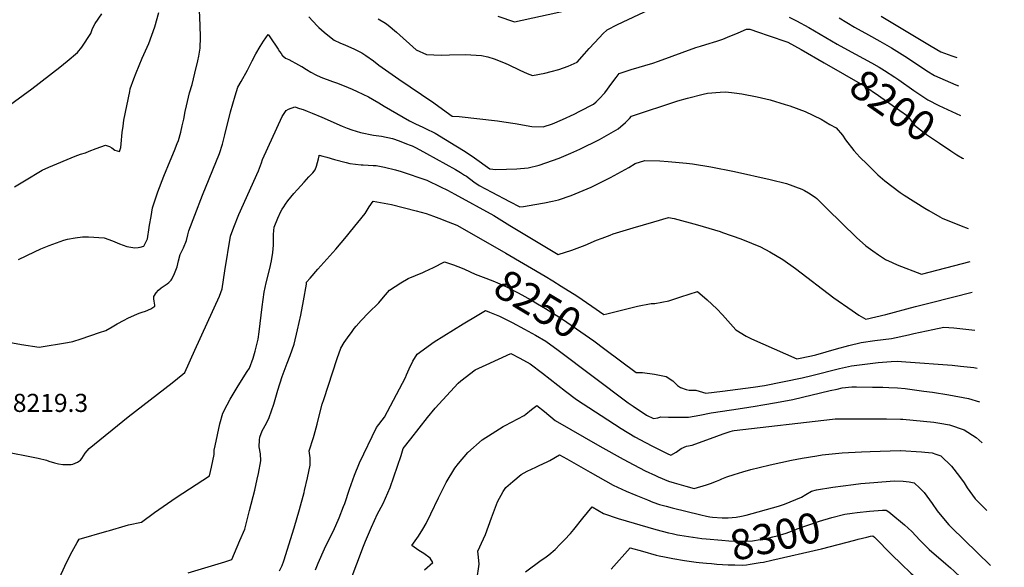
# Model space of a CAD drawing. Units: inches. Extents: x 2588186 to 2593959, y 1518202 to 1523742.
# Drawn here: x 2592951 to 2593891, y 1522101 to 1522623 of the extents above; entities that cross this region are included whole.
import ezdxf
from ezdxf.enums import TextEntityAlignment as Align

# ---------------------------------------------------------------- set-up
doc = ezdxf.new("R2010")
doc.units = ezdxf.units.IN
doc.header["$MEASUREMENT"] = 0
doc.layers.add('tile_2645_24_contour_10ft', color=152, linetype='Continuous')
doc.styles.add('Arial', font='arial.ttf')

msp = doc.modelspace()

# ---------------------------------------------------------------- linework, layer by layer
at = {"layer": 'tile_2645_24_contour_10ft'}
for points, elevation in [([(2593293.31, 1522624.15), (2593300.57, 1522620.08), (2593302.93, 1522618.16), (2593310.87, 1522611.47), (2593329.76, 1522594.54), (2593339.5, 1522590.09), (2593353.46, 1522589.52), (2593361.45, 1522589.93), (2593376.35, 1522590.37), (2593381.84, 1522590.05), (2593391.95, 1522589.3), (2593398.04, 1522587.85), (2593404.12, 1522586.03), (2593413.24, 1522582.62), (2593417.65, 1522580.73), (2593428.61, 1522575.3), (2593435.77, 1522572.17), (2593440.8, 1522570.08), (2593452.68, 1522572.5), (2593458.5, 1522573.93), (2593465.84, 1522575.76), (2593474.81, 1522578.97), (2593483.39, 1522582.89), (2593490.57, 1522590.8), (2593495.07, 1522595.87), (2593504.95, 1522606.59), (2593508.1, 1522610), (2593512.3, 1522613.87), (2593521.88, 1522618.88), (2593567.54, 1522640.22)], 8190), ([(2592924.54, 1522529.73), (2592962.45, 1522557.31), (2592989.24, 1522578.07), (2592996.28, 1522583.89), (2593006.18, 1522592.27), (2593010.35, 1522597.15), (2593018.98, 1522610.11), (2593020.51, 1522614.96), (2593023.19, 1522619.81), (2593029.61, 1522629)], 8180), ([(2592945.95, 1522463.79), (2592955.57, 1522469.73), (2592972.39, 1522479.95), (2592978.89, 1522482.73), (2593003.89, 1522493.25), (2593008.97, 1522495.07), (2593013.77, 1522496.31), (2593017.4, 1522497.85), (2593023.97, 1522500.42), (2593032.97, 1522503.83), (2593036.86, 1522502.28), (2593038.98, 1522501.02), (2593041.78, 1522498.94), (2593046.31, 1522497.55), (2593047.48, 1522501.47), (2593047.88, 1522505.03), (2593048.97, 1522515.7), (2593049.7, 1522521.82), (2593050.1, 1522524.83), (2593050.63, 1522527.53), (2593056.08, 1522554.76), (2593056.67, 1522557.4), (2593060.04, 1522567.1), (2593062.12, 1522572.83), (2593068.09, 1522586.71), (2593074.39, 1522600.57), (2593080.17, 1522616.54), (2593083.92, 1522630.41)], 8190), ([(2592949.77, 1522394.53), (2592965, 1522402), (2592971.31, 1522404.88), (2592979.09, 1522408.05), (2592993.14, 1522412.93), (2592996.78, 1522413.89), (2593004.07, 1522415.28), (2593011.01, 1522416.17), (2593014.34, 1522416.16), (2593016.65, 1522416.1), (2593031.58, 1522415.14), (2593039.6, 1522412.22), (2593044.23, 1522410.36), (2593046.39, 1522409.52), (2593053.34, 1522407.08), (2593060.86, 1522405.59), (2593064.1, 1522406.07), (2593066.14, 1522406.41), (2593069.45, 1522407.19), (2593073.2, 1522414.32), (2593074.72, 1522424.96), (2593075.04, 1522427.43), (2593076.45, 1522435.7), (2593077.97, 1522443.91), (2593083.11, 1522459.15), (2593088.61, 1522474.17), (2593094.6, 1522488.87), (2593098.83, 1522498.61), (2593101.52, 1522505.15), (2593102.55, 1522508.16), (2593104.82, 1522516.13), (2593106.34, 1522522.13), (2593107.68, 1522528.55), (2593109.19, 1522535.83), (2593110.21, 1522541.12), (2593113.17, 1522553.5), (2593115.61, 1522561.64), (2593118.35, 1522572.45), (2593121.11, 1522584.26), (2593122.04, 1522588.75), (2593123.54, 1522596.37), (2593123.7, 1522606.74), (2593123.34, 1522617.82), (2593122.81, 1522632.66)], 8200), ([(2593227.04, 1522626.21), (2593235.15, 1522617.73), (2593236.88, 1522616.03), (2593241.74, 1522611.53), (2593246.87, 1522607.33), (2593251.44, 1522604.03), (2593256.92, 1522601.46), (2593262.36, 1522599.12), (2593270.22, 1522595.57), (2593277.72, 1522591.81), (2593281.62, 1522589.17), (2593288.8, 1522584.18), (2593294.18, 1522579.88), (2593313.1, 1522566.57), (2593334.82, 1522552.19), (2593346.73, 1522544.11), (2593358.37, 1522535.65), (2593364.22, 1522531.24), (2593370.93, 1522530.97), (2593407.34, 1522526.78), (2593413.46, 1522525.99), (2593424.12, 1522524.51), (2593440.16, 1522521.36), (2593450.91, 1522521.13), (2593460.06, 1522523.93), (2593469.34, 1522528.02), (2593480.68, 1522533.26), (2593486.16, 1522536.09), (2593499.18, 1522542.89), (2593501.66, 1522544.91), (2593504.64, 1522547.81), (2593509.98, 1522553.76), (2593516.46, 1522562.86), (2593520.76, 1522568.39), (2593523.76, 1522572.14), (2593530.4, 1522574.32), (2593535.13, 1522575.81), (2593555.61, 1522582.03), (2593561.2, 1522583.94), (2593596.73, 1522596.74), (2593601.22, 1522598.09), (2593606.51, 1522599.65), (2593616.81, 1522602.98), (2593622.53, 1522605), (2593627.11, 1522606.79), (2593637.39, 1522610.92), (2593645.1, 1522614.4), (2593648.29, 1522614.28), (2593656.64, 1522611.49), (2593666, 1522608.3), (2593684.73, 1522601.84), (2593697.6, 1522595.11), (2593719.46, 1522582.42)], 8200), ([(2593407.57, 1522626.74), (2593423.56, 1522621.47), (2593473.29, 1522632.25)], 8180), ([(2593685.99, 1522625.86), (2593693, 1522622.38), (2593704.73, 1522615.86), (2593731.89, 1522600.16)], 8190), ([(2593733.6, 1522625.34), (2593748.53, 1522616.25), (2593761.74, 1522608.86), (2593772.66, 1522602.85), (2593783.66, 1522596.51), (2593798.95, 1522586.99), (2593817.43, 1522574.76), (2593824.77, 1522570.12), (2593845.12, 1522561.3), (2593847.79, 1522560.25)], 8180), ([(2593773.92, 1522626.79), (2593821.66, 1522598.08), (2593830.87, 1522592.73), (2593841.22, 1522588.95), (2593846, 1522587.24)], 8170), ([(2592937.06, 1522316.2), (2592952.58, 1522313.48), (2592969.62, 1522310.85), (2592996.54, 1522315.27), (2593001.66, 1522316.18), (2593009.82, 1522318.9), (2593027.28, 1522324.77), (2593033.17, 1522326.85), (2593039.25, 1522330.18), (2593044.17, 1522333.02), (2593050.77, 1522336.75), (2593054.42, 1522338.5), (2593063.53, 1522342.7), (2593065.96, 1522343.6), (2593067.94, 1522344.31), (2593071.05, 1522345.32), (2593076.25, 1522347.4), (2593078.15, 1522348.6), (2593080.05, 1522350.1), (2593080.1, 1522350.99), (2593079.35, 1522354.64), (2593079, 1522356.86), (2593079.16, 1522359.38), (2593081.32, 1522362.68), (2593083.66, 1522365.23), (2593086.1, 1522367.54), (2593088.87, 1522369.47), (2593091.71, 1522371.25), (2593093.36, 1522372.6), (2593095.66, 1522374.88), (2593096.37, 1522375.8), (2593098.78, 1522381.25), (2593101.33, 1522387.63), (2593102.66, 1522393.37), (2593104.41, 1522399.33), (2593107.44, 1522405.72), (2593110.24, 1522412.67), (2593111.53, 1522418.24), (2593112.48, 1522421.99), (2593118.14, 1522436.9), (2593125.56, 1522456.08), (2593142.01, 1522495.87), (2593144.59, 1522504.72), (2593147, 1522513.62), (2593152.52, 1522535.37), (2593156.93, 1522550.62), (2593159.42, 1522559.19), (2593162.42, 1522564.29), (2593168.67, 1522575.36), (2593170.3, 1522578.3), (2593172.92, 1522584.33), (2593176.53, 1522590.99), (2593180.71, 1522597.94), (2593183.82, 1522602.85), (2593188.27, 1522609.29), (2593189.78, 1522607.2), (2593197.92, 1522595.36), (2593199.26, 1522593.21), (2593200.64, 1522591.11), (2593202.08, 1522589.04), (2593202.2, 1522588.87), (2593204.83, 1522586.68), (2593208.09, 1522585.38), (2593217.32, 1522580.43), (2593220.28, 1522578.82), (2593220.37, 1522578.77), (2593224.96, 1522575.94), (2593229.13, 1522573.4), (2593233.75, 1522570.84), (2593238.65, 1522568.56), (2593249.7, 1522564.39), (2593253.52, 1522563.05), (2593261, 1522560.3), (2593268.47, 1522557.09), (2593273.42, 1522554.88), (2593284.15, 1522549.66), (2593288.13, 1522547.64), (2593294.09, 1522544.14), (2593299.28, 1522541.05), (2593323.31, 1522526.9), (2593329.13, 1522524.08), (2593336.18, 1522520.87), (2593338.65, 1522519.64), (2593347.79, 1522515.03), (2593367.65, 1522503.08), (2593376.52, 1522497.63), (2593385.38, 1522491.51), (2593400.11, 1522481.1), (2593405.92, 1522480.52), (2593415.87, 1522480.68), (2593425.97, 1522481.01), (2593436.72, 1522482.13), (2593447.08, 1522484.48), (2593466.19, 1522491.36), (2593477.38, 1522495.95), (2593485.95, 1522499.73), (2593504.7, 1522509.11), (2593522.78, 1522519.16), (2593529.5, 1522525.45), (2593533.43, 1522529.26), (2593535.26, 1522531.31), (2593579.73, 1522545.92), (2593588.86, 1522548.69), (2593603.95, 1522552.43), (2593608.08, 1522553.43), (2593620.15, 1522554.31), (2593625.37, 1522554.52), (2593633.5, 1522553.65), (2593640.78, 1522552.78), (2593655.41, 1522549.86), (2593667.95, 1522547.02), (2593682.09, 1522542.64), (2593686.51, 1522541.18), (2593701.25, 1522535.66), (2593716.42, 1522528.36), (2593724.92, 1522523.56), (2593731.02, 1522520.08), (2593736.95, 1522513.2), (2593739.68, 1522508.7), (2593747.77, 1522498.73), (2593753.61, 1522492.13), (2593760.39, 1522485.41), (2593770.56, 1522475.36), (2593777.46, 1522469.53), (2593792.07, 1522458.38), (2593795.73, 1522455.92), (2593815.68, 1522443.48), (2593819.41, 1522441.21), (2593829.75, 1522435.35), (2593832.02, 1522434.09), (2593850.15, 1522426.66), (2593856.83, 1522423.99)], 8210), ([(2593731.89, 1522600.16), (2593741.62, 1522594.54), (2593764.78, 1522582.18), (2593771.94, 1522578.12)], 8190), ([(2593719.46, 1522582.42), (2593758.29, 1522559.88), (2593771.42, 1522550.95), (2593784.4, 1522541.92), (2593798.97, 1522531.71), (2593805.76, 1522522.87), (2593817.25, 1522513.72), (2593829.46, 1522505.44), (2593840.48, 1522498.2), (2593846.26, 1522494.58)], 8200), ([(2593771.94, 1522578.12), (2593772.03, 1522578.07), (2593777.12, 1522575.07), (2593786.89, 1522568.66), (2593790.82, 1522566.04), (2593804.97, 1522555.96), (2593808.74, 1522553.21), (2593818.49, 1522546.86), (2593829, 1522541.47), (2593841.29, 1522535.94), (2593849.66, 1522531.98)], 8190), ([(2592933.21, 1522211.93), (2592968.71, 1522204.89), (2592976.51, 1522202.95), (2592978.96, 1522202.08), (2592984.29, 1522200.46), (2592987.93, 1522199.49), (2592992.1, 1522198.97), (2592998.74, 1522198.76), (2593000.04, 1522198.86), (2593001.68, 1522199.19), (2593006.07, 1522201.13), (2593008.98, 1522202.97), (2593010.39, 1522204.63), (2593013.58, 1522209.72), (2593017.22, 1522214.16), (2593054.57, 1522244.44), (2593096.72, 1522276.9), (2593106.85, 1522285.27), (2593108.59, 1522286.76), (2593118.45, 1522308.06), (2593142, 1522359.58), (2593144.44, 1522366.49), (2593147.07, 1522383.66), (2593152.3, 1522416.75), (2593155.44, 1522425.26), (2593160.43, 1522437.49), (2593178.99, 1522479.2), (2593182.11, 1522486.67), (2593182.99, 1522489.86), (2593201.87, 1522531.09), (2593203.69, 1522533.95), (2593205.51, 1522536.78), (2593207.73, 1522538.05), (2593213.73, 1522540.12), (2593218.42, 1522538.65), (2593221.66, 1522537.6), (2593225.71, 1522536.07), (2593230.28, 1522534.31), (2593239.49, 1522530.44), (2593258.94, 1522521.9), (2593263.81, 1522519.96), (2593268.39, 1522518.38), (2593276.55, 1522515.62), (2593288.93, 1522513.17), (2593296.73, 1522512.14), (2593307.22, 1522509.89), (2593313.33, 1522507.77), (2593320.58, 1522505.09), (2593323.86, 1522503.8), (2593325.96, 1522502.92), (2593329.81, 1522501), (2593339.7, 1522495.66), (2593367.16, 1522480.58), (2593372.1, 1522477.61), (2593376.03, 1522475.17), (2593377.74, 1522473.95), (2593384.89, 1522468.84), (2593389.95, 1522465.23), (2593401.89, 1522458.73), (2593418.73, 1522449.96), (2593428.79, 1522444.76), (2593432.15, 1522445.08), (2593443.16, 1522446.91), (2593452.41, 1522448.49), (2593459.84, 1522450.17), (2593465.58, 1522451.51), (2593477.66, 1522455.5), (2593496.89, 1522463.72), (2593515.25, 1522472.71), (2593532.76, 1522482.45), (2593538.83, 1522486.22), (2593548.1, 1522489.2), (2593562.6, 1522488.83), (2593570.54, 1522488.25), (2593587.81, 1522486.62), (2593593.62, 1522485.78), (2593611.31, 1522483.08), (2593633.65, 1522478.64), (2593667.82, 1522471.06), (2593683.33, 1522467.11), (2593698.08, 1522461.83), (2593700.59, 1522460.5), (2593704.56, 1522458.3), (2593710.7, 1522454.16), (2593712.37, 1522452.83), (2593716.5, 1522448.73), (2593722.2, 1522442.88), (2593750.16, 1522415.49), (2593759.22, 1522407.65), (2593765.97, 1522402.68), (2593771.46, 1522398.94), (2593778.06, 1522394.6), (2593784.39, 1522391.59), (2593789.22, 1522389.41), (2593812.4, 1522380.52), (2593858.92, 1522392.5)], 8220), ([(2592989.09, 1522090.83), (2592994.13, 1522101.89), (2592999.57, 1522112.98), (2593005.95, 1522124.54), (2593007.74, 1522127.53), (2593034.36, 1522135.39), (2593036.65, 1522136.06), (2593051.62, 1522140.44), (2593054.94, 1522141.25), (2593067.48, 1522144), (2593079.91, 1522153.11), (2593100.34, 1522167.27), (2593132.25, 1522188.21), (2593134.07, 1522196.43), (2593136.64, 1522208.51), (2593136.83, 1522212.52), (2593137.61, 1522216.63), (2593142.2, 1522237.57), (2593144.99, 1522247.81), (2593149.12, 1522255.86), (2593151.98, 1522261.38), (2593159.59, 1522274.12), (2593168.2, 1522287.53), (2593170.54, 1522290.83), (2593173.88, 1522300.3), (2593176.06, 1522306.98), (2593178.79, 1522318.58), (2593179.67, 1522325.48), (2593182.52, 1522349.23), (2593184.46, 1522363.46), (2593186.48, 1522372.35), (2593189.92, 1522386.04), (2593191.52, 1522393.36), (2593192.88, 1522401.22), (2593193.51, 1522408.2), (2593193.44, 1522415.3), (2593193.45, 1522418.56), (2593193.76, 1522422.34), (2593194.15, 1522425.32), (2593197.72, 1522433.91), (2593200.5, 1522440.4), (2593201.84, 1522442.52), (2593203.34, 1522444.87), (2593204.98, 1522447.37), (2593207.08, 1522450.4), (2593213, 1522457.46), (2593216.45, 1522461.51), (2593222.73, 1522468.4), (2593227.31, 1522473.43), (2593230.94, 1522477.13), (2593233.25, 1522480.17), (2593234.58, 1522483.52), (2593235.5, 1522487.06), (2593236.29, 1522490.65), (2593236.99, 1522493.54), (2593237.13, 1522494.11), (2593240.64, 1522493.25), (2593244.34, 1522492.25), (2593251.71, 1522490.12), (2593262.78, 1522487.05), (2593266.48, 1522486.03), (2593277.07, 1522485.05), (2593279.15, 1522484.92), (2593288.64, 1522484.42), (2593291.4, 1522484.15), (2593299.37, 1522482.67), (2593309.91, 1522480.01), (2593315.27, 1522478.48), (2593339.78, 1522470.42), (2593352.9, 1522464), (2593359.65, 1522460.68), (2593366.65, 1522457.04), (2593403.8, 1522436.46), (2593419.13, 1522427), (2593465.22, 1522399.41), (2593478.44, 1522403.52), (2593483.59, 1522405.4), (2593491.07, 1522408.36), (2593501.98, 1522412.91), (2593507.36, 1522415.02), (2593514.98, 1522417.83), (2593518.02, 1522418.94), (2593536.91, 1522424.75), (2593556.67, 1522430.61), (2593570.57, 1522434.71), (2593575.99, 1522433.79), (2593598.53, 1522427.79), (2593619.96, 1522421.26), (2593622.24, 1522420.47), (2593639.85, 1522414.3), (2593650.08, 1522410.11), (2593658.45, 1522406.65), (2593667.67, 1522401.9), (2593679.98, 1522394.56), (2593691.96, 1522385.97), (2593728.71, 1522358.07), (2593746.15, 1522345.76), (2593752.64, 1522341.49), (2593759.17, 1522337.47), (2593778.3, 1522342.02), (2593806.61, 1522349.69), (2593822.07, 1522353.61), (2593860.85, 1522363.4)], 8230), ([(2593846.26, 1522494.58), (2593851.69, 1522491.17), (2593852.39, 1522490.86)], 8200), ([(2593112.02, 1522095.37), (2593146.88, 1522106.05), (2593153.67, 1522108.16), (2593161.39, 1522126.33), (2593165.92, 1522137.03), (2593170.55, 1522154.89), (2593175.48, 1522174.54), (2593177.87, 1522184.91), (2593179.02, 1522190.42), (2593181.48, 1522202.52), (2593181.01, 1522209.16), (2593179.9, 1522215.9), (2593180.17, 1522222.44), (2593180.5, 1522224.94), (2593182.66, 1522231.03), (2593186.86, 1522238.34), (2593189.26, 1522243.87), (2593193.84, 1522256.64), (2593197.47, 1522269.99), (2593201.58, 1522283.04), (2593206.47, 1522295.61), (2593209.45, 1522302.87), (2593213.23, 1522313.79), (2593216.36, 1522327.57), (2593219.45, 1522341.35), (2593222.19, 1522355.05), (2593224.9, 1522370.99), (2593225.09, 1522373.06), (2593228.34, 1522376.89), (2593235.73, 1522385.37), (2593253.01, 1522404.48), (2593263.28, 1522416.5), (2593267.09, 1522421.21), (2593280.85, 1522438.6), (2593284.97, 1522444.67), (2593288.59, 1522450.3), (2593295.58, 1522449.05), (2593306.19, 1522447.01), (2593329.85, 1522441.04), (2593334.54, 1522439.71), (2593339.27, 1522438.37), (2593346.29, 1522436.02), (2593351.33, 1522434.11), (2593360.3, 1522430.63), (2593368.42, 1522427.32), (2593387.03, 1522416.78), (2593415.23, 1522400.74), (2593452.92, 1522378.51), (2593460.14, 1522374.07), (2593468.12, 1522369.12), (2593483.3, 1522359.72), (2593497.57, 1522349.9), (2593508.86, 1522342.05), (2593511.88, 1522342.84), (2593541.08, 1522350.05), (2593554.14, 1522352.6), (2593557.77, 1522352.71), (2593570.93, 1522355.01), (2593582.49, 1522358.83), (2593598.41, 1522363.99), (2593607.68, 1522356.05), (2593616.79, 1522347.55), (2593622.43, 1522341.73), (2593635.09, 1522327.49), (2593644.88, 1522321.37), (2593650.02, 1522318.8), (2593693.3, 1522299.79), (2593707.29, 1522302.66), (2593711.52, 1522303.72), (2593731.23, 1522309.37), (2593743.04, 1522312.41), (2593754.77, 1522315.26), (2593767.66, 1522317.28), (2593783.74, 1522319.24), (2593799.98, 1522322.78), (2593805.06, 1522323.89), (2593823.13, 1522327.76), (2593833.84, 1522330), (2593843.27, 1522329.32), (2593863.26, 1522327.01)], 8240), ([(2593199.3, 1522097.5), (2593201.74, 1522102.64), (2593203.42, 1522106.91), (2593213.05, 1522138.51), (2593218.21, 1522155.89), (2593222.73, 1522172.28), (2593223.19, 1522174.23), (2593225.88, 1522186.3), (2593228.5, 1522198.38), (2593228.39, 1522205.15), (2593227.56, 1522212.1), (2593231.79, 1522224.58), (2593232.42, 1522226.84), (2593235.11, 1522237.43), (2593236.34, 1522242.67), (2593240.03, 1522256.39), (2593241.37, 1522260.86), (2593254.33, 1522300.03), (2593257.78, 1522310.01), (2593261.02, 1522315.19), (2593264.13, 1522319.69), (2593268.52, 1522325.85), (2593270.57, 1522328.62), (2593272.47, 1522330.97), (2593277.15, 1522336.29), (2593284.22, 1522343.74), (2593293.97, 1522353.2), (2593298.37, 1522358.52), (2593304.34, 1522365.21), (2593315.13, 1522372.38), (2593322.08, 1522376.34), (2593335.96, 1522382.06), (2593338.01, 1522383.02), (2593346.28, 1522386.91), (2593356.66, 1522392.35), (2593365.43, 1522389.44), (2593373.53, 1522386.26), (2593375.85, 1522385.18)], 8250), ([(2593375.85, 1522385.18), (2593385.93, 1522380.48), (2593396.14, 1522376.82), (2593404.59, 1522373.46), (2593407.31, 1522372.34), (2593415.46, 1522368.67), (2593426.98, 1522362.67), (2593439.72, 1522355.79), (2593445.75, 1522352.35), (2593453.38, 1522347.75), (2593468.5, 1522338.25), (2593482.85, 1522328.54), (2593499.46, 1522316.95), (2593510.03, 1522309.05), (2593510.06, 1522309.03)], 8250), ([(2593233.63, 1522098.51), (2593236.23, 1522104.66), (2593242.22, 1522118.32), (2593246.65, 1522127.64), (2593250.62, 1522135.64), (2593256.02, 1522148.07), (2593260.42, 1522158.71), (2593261.43, 1522161.67), (2593266.16, 1522175.22), (2593270.91, 1522188.74), (2593275.44, 1522200.35), (2593291.73, 1522234.24), (2593299.4, 1522244.11), (2593319.41, 1522281.94), (2593320.51, 1522284.62), (2593322.98, 1522290.33), (2593326.62, 1522297.5), (2593330.63, 1522304.23), (2593346.94, 1522316.04), (2593374.59, 1522333.07), (2593387.84, 1522341.12), (2593395.8, 1522345.79), (2593399.66, 1522344.37), (2593409.36, 1522340.52), (2593421.55, 1522334.38), (2593433.33, 1522328.16), (2593443.68, 1522322.41), (2593453.53, 1522316.52), (2593465.49, 1522307.98), (2593532.34, 1522257.91), (2593536.99, 1522254.65), (2593549.73, 1522245.98), (2593556.29, 1522242.7), (2593560.6, 1522243.4), (2593563.38, 1522244.29), (2593570.84, 1522244.23), (2593589.95, 1522244.13), (2593600.8, 1522245.97), (2593611.5, 1522248.24), (2593630.76, 1522251.19), (2593641.37, 1522252.72), (2593653.63, 1522254.65), (2593660.74, 1522255.79), (2593674.02, 1522257.95), (2593689.36, 1522261.02), (2593725.02, 1522269.37), (2593731.68, 1522270.86), (2593736.74, 1522271.96), (2593745.88, 1522272.91), (2593750.14, 1522272.88), (2593765.71, 1522272.75), (2593775.53, 1522272.67), (2593781.28, 1522272.48), (2593789.35, 1522271.98), (2593796.82, 1522271.37), (2593814.47, 1522268.99), (2593822.86, 1522267.81), (2593838.52, 1522265.4), (2593857.21, 1522261.78), (2593867.78, 1522258.86)], 8260), ([(2593510.06, 1522309.03), (2593539.97, 1522286.85), (2593545.8, 1522286.62), (2593557.46, 1522285.23), (2593568.64, 1522282.89), (2593574.89, 1522278.69), (2593579.22, 1522274.16), (2593582.26, 1522272.36), (2593587.54, 1522270.59), (2593590.35, 1522269.84), (2593596.76, 1522269.83), (2593606.27, 1522266.84), (2593622.4, 1522268.84), (2593651.69, 1522272.68), (2593662.51, 1522274.43), (2593698.28, 1522281.74), (2593707.49, 1522283.99), (2593733.97, 1522290.63), (2593745.59, 1522293.22), (2593758.27, 1522294.75), (2593770.9, 1522296.14), (2593783.41, 1522297.23), (2593789.27, 1522297.6), (2593797.44, 1522297.01), (2593841.55, 1522293.61), (2593849.73, 1522292.9), (2593862.43, 1522291.45), (2593865.66, 1522290.91)], 8250), ([(2593266.75, 1522087.34), (2593279.4, 1522120.91), (2593281.45, 1522125.87), (2593287.08, 1522138.96), (2593292.77, 1522151.92), (2593294.41, 1522154.56), (2593298.13, 1522161.63), (2593304.72, 1522176.96), (2593308.38, 1522187.18), (2593311.99, 1522197.38), (2593315.39, 1522207.53), (2593317.2, 1522214.12), (2593324.52, 1522223.49), (2593340.6, 1522243.84), (2593348.01, 1522252.66), (2593369.83, 1522276.42), (2593372.48, 1522278.65), (2593386.05, 1522289.21), (2593396.72, 1522294.14), (2593420.11, 1522304.92), (2593428.58, 1522300.5), (2593438.66, 1522294.96), (2593450.47, 1522286.18), (2593472.28, 1522268.85), (2593482.91, 1522260.79), (2593512.68, 1522241.66), (2593525.63, 1522233.38), (2593538.63, 1522225.2), (2593548.85, 1522219.89), (2593555.55, 1522216.46), (2593569.42, 1522209.53), (2593573.01, 1522207.79), (2593578.03, 1522210.77), (2593582.71, 1522214.12), (2593587.9, 1522216.24), (2593593.34, 1522217.45), (2593617.02, 1522225.93), (2593622.79, 1522228.04), (2593629.65, 1522230.38), (2593631.77, 1522231.03), (2593633.36, 1522231.4), (2593727.45, 1522242.24), (2593729.95, 1522242.37), (2593745.84, 1522242.52), (2593775.85, 1522242.6), (2593779.08, 1522242.55), (2593792.18, 1522242.21), (2593794.59, 1522242.06), (2593824.28, 1522239.2), (2593829.89, 1522238.42), (2593839.04, 1522236.64), (2593853.02, 1522232.13), (2593864.48, 1522224.64), (2593870.39, 1522219.49)], 8270), ([(2593337.6, 1522098.28), (2593345.59, 1522105.37), (2593342.96, 1522109.48), (2593336.95, 1522113.86), (2593332.24, 1522116.95), (2593325.59, 1522121.71), (2593331.9, 1522130.47), (2593336.2, 1522137.16), (2593339.14, 1522142.61), (2593343.82, 1522151.9), (2593350.94, 1522166.96), (2593358.47, 1522181.75), (2593366.73, 1522195.36), (2593370.04, 1522199.84), (2593379.2, 1522210.33), (2593392.9, 1522222.44), (2593402.23, 1522228.39), (2593412.74, 1522235.01), (2593414.78, 1522236.13), (2593432.78, 1522245.64), (2593434.56, 1522246.97), (2593439.76, 1522251.39), (2593444.98, 1522255.27), (2593452.25, 1522249.38), (2593462.6, 1522241.05), (2593505.25, 1522216.39), (2593527.28, 1522203.95), (2593537.55, 1522198.6), (2593548.38, 1522193), (2593558.3, 1522188.25), (2593560.76, 1522187.1), (2593570.59, 1522182.85), (2593576.17, 1522181.29), (2593587.32, 1522178.19), (2593595.09, 1522176.06), (2593606.91, 1522179.62), (2593610.77, 1522180.92), (2593616.63, 1522183.09), (2593619.71, 1522184.35), (2593621.72, 1522185.14), (2593626.6, 1522187.06), (2593633.51, 1522189.44), (2593641.74, 1522191.89), (2593649.52, 1522194.09), (2593657.43, 1522196.1), (2593667.79, 1522198.6), (2593688.06, 1522202.96), (2593698.32, 1522204.82), (2593712.31, 1522207.27), (2593717.61, 1522208.17), (2593736.47, 1522210.07), (2593755.05, 1522210.99), (2593763.25, 1522211.34), (2593792.08, 1522212.33), (2593792.43, 1522212.33), (2593812.51, 1522210.91), (2593815.48, 1522210.65), (2593822.58, 1522209.93), (2593826.08, 1522208.87), (2593831, 1522207.08), (2593840.98, 1522197.46), (2593848.66, 1522187.52), (2593853.13, 1522181.36), (2593856.09, 1522176.59), (2593863.6, 1522166.25), (2593865.34, 1522164.46), (2593874.67, 1522155.02)], 8280), ([(2593387.79, 1522088.41), (2593389.73, 1522103.8), (2593389.26, 1522110.31), (2593388.74, 1522116.21), (2593394.1, 1522128.05), (2593395.85, 1522132.04), (2593401.58, 1522147.89), (2593407.48, 1522163.18), (2593412.84, 1522173.18), (2593415.23, 1522177), (2593421.91, 1522182.58), (2593430.14, 1522189.38), (2593435.77, 1522192.42), (2593443.92, 1522196.5), (2593446.61, 1522197.68), (2593455.57, 1522201.76), (2593457.35, 1522202.76), (2593466.68, 1522208.23), (2593473.66, 1522204.43), (2593495.79, 1522191.56), (2593517.85, 1522179.2), (2593530.23, 1522173.55), (2593539.47, 1522169.48), (2593550.53, 1522165.03), (2593555.78, 1522163.09), (2593561.99, 1522160.86), (2593568.44, 1522159), (2593574.15, 1522157.57), (2593601.5, 1522150.81), (2593606.93, 1522149.59), (2593610.06, 1522148.95), (2593612.62, 1522148.74), (2593621.93, 1522148.15), (2593624.31, 1522148.02), (2593627.58, 1522147.94), (2593635.47, 1522148.62), (2593640.49, 1522149.63), (2593644.8, 1522150.67), (2593675.9, 1522159.2), (2593678.8, 1522160.05), (2593681.44, 1522160.88), (2593697.73, 1522167.57), (2593702.06, 1522170.21), (2593707.2, 1522173.36), (2593712.19, 1522174.63), (2593727.76, 1522177.26), (2593747.35, 1522179.92), (2593754.53, 1522180.69), (2593766.79, 1522181.81), (2593786.16, 1522183.41), (2593794.82, 1522182.95), (2593800.49, 1522182.39), (2593805.47, 1522181.31), (2593810.91, 1522176.22), (2593814.89, 1522172.24), (2593822.53, 1522161.67), (2593827.22, 1522154.73), (2593830.18, 1522151.1), (2593838.45, 1522141.21), (2593840.58, 1522138.97), (2593878.15, 1522102.65)], 8290), ([(2593434.11, 1522096.6), (2593449.17, 1522107.69), (2593452.59, 1522109.9), (2593456.42, 1522112.81), (2593462.33, 1522117.76), (2593467.26, 1522122.72), (2593471.34, 1522127), (2593476.97, 1522133), (2593480.18, 1522136.9), (2593488.86, 1522147.82), (2593497.8, 1522158.36), (2593508.72, 1522152.06), (2593522.56, 1522147.24), (2593558.49, 1522136.96), (2593570.65, 1522133.82), (2593574.1, 1522133.03), (2593579.39, 1522131.92), (2593581.51, 1522131.55), (2593593.92, 1522129.56), (2593594.41, 1522129.49)], 8300), ([(2593746.16, 1522152.35), (2593750.82, 1522153), (2593762.81, 1522154.22), (2593775.03, 1522155.24), (2593778.68, 1522155.44), (2593781.06, 1522153.67), (2593788.94, 1522147.51), (2593790.57, 1522146.2), (2593796.22, 1522141.26), (2593803.07, 1522134.95), (2593810.92, 1522126.74), (2593815.66, 1522121.87), (2593819.8, 1522117.85), (2593835.56, 1522104.15), (2593839.99, 1522100.36), (2593843.46, 1522097.14), (2593849.99, 1522090.9), (2593859.58, 1522080.67), (2593863.98, 1522075.49), (2593867.78, 1522070.97), (2593876.5, 1522058.43), (2593881.62, 1522050.25)], 8300), ([(2593594.41, 1522129.49), (2593602.6, 1522128.4), (2593606.58, 1522127.98), (2593621.72, 1522126.52), (2593628.22, 1522126.03), (2593636.22, 1522125.68), (2593643.19, 1522125.7), (2593650.98, 1522126.05), (2593658.34, 1522127.23), (2593662.29, 1522128.07), (2593666.72, 1522129.02), (2593670.4, 1522129.83), (2593674.49, 1522130.77), (2593677.71, 1522131.68), (2593680.08, 1522132.41), (2593683.05, 1522133.4), (2593692.22, 1522136.91), (2593693.74, 1522137.61), (2593702.74, 1522140.79), (2593715.05, 1522144.67), (2593726.64, 1522148.25), (2593739.29, 1522151.39), (2593746.16, 1522152.35)], 8300), ([(2593599.98, 1522105.45), (2593607.14, 1522104.72), (2593611.86, 1522104.25), (2593617.01, 1522103.84), (2593627.59, 1522103.2), (2593634.22, 1522103.03), (2593641.08, 1522102.92), (2593645.28, 1522103.27), (2593648.7, 1522103.72), (2593658.35, 1522105.23), (2593661.47, 1522105.82), (2593669.4, 1522107.5), (2593716.74, 1522118.3), (2593748.63, 1522126.76), (2593751.91, 1522127.55)], 8310), ([(2593751.91, 1522127.55), (2593760.32, 1522129.59), (2593763.74, 1522130.42), (2593765.93, 1522130.67), (2593767.36, 1522129.52), (2593783.97, 1522112.71), (2593792.99, 1522103.99), (2593802.06, 1522095.33), (2593810.87, 1522087.99), (2593813.41, 1522085.74), (2593822.19, 1522077.79), (2593831.78, 1522068.28), (2593840.29, 1522058.56), (2593845.8, 1522050.62), (2593849.68, 1522044.98), (2593858.65, 1522030.15), (2593868.02, 1522013.93), (2593873.33, 1522004.65), (2593877.32, 1521997.66), (2593881.39, 1521974.59), (2593882.98, 1521960.86), (2593885.54, 1521936.81), (2593889.53, 1521903.24), (2593891.48, 1521901.7)], 8310), ([(2593515.91, 1522099.05), (2593534.04, 1522119.44), (2593545.95, 1522116.18), (2593558.98, 1522112.52), (2593561.78, 1522111.87), (2593566.78, 1522110.78), (2593574.77, 1522109.15), (2593585.87, 1522107.41), (2593597.2, 1522105.73), (2593599.98, 1522105.45)], 8310)]:
    msp.add_lwpolyline(points, dxfattribs=dict(at, elevation=elevation))

# ---------------------------------------------------------------- texts
at = {"color": 18, "style": 'Arial'}
for s, rotation, p in [('8200', -35.00785, (2593784.97, 1522541.52)), ('8250', -31.07489, (2593446.02, 1522352.19)), ('8300', 13.05666, (2593672.73, 1522130.37))]:
    msp.add_text(s, height=28.8, rotation=rotation, dxfattribs=at).set_placement(p, align=Align.MIDDLE_CENTER)
msp.add_text('8219.3', height=17.28, dxfattribs=at).set_placement((2592980.41, 1522257.69), align=Align.MIDDLE_CENTER)

doc.saveas('drawing.dxf')
